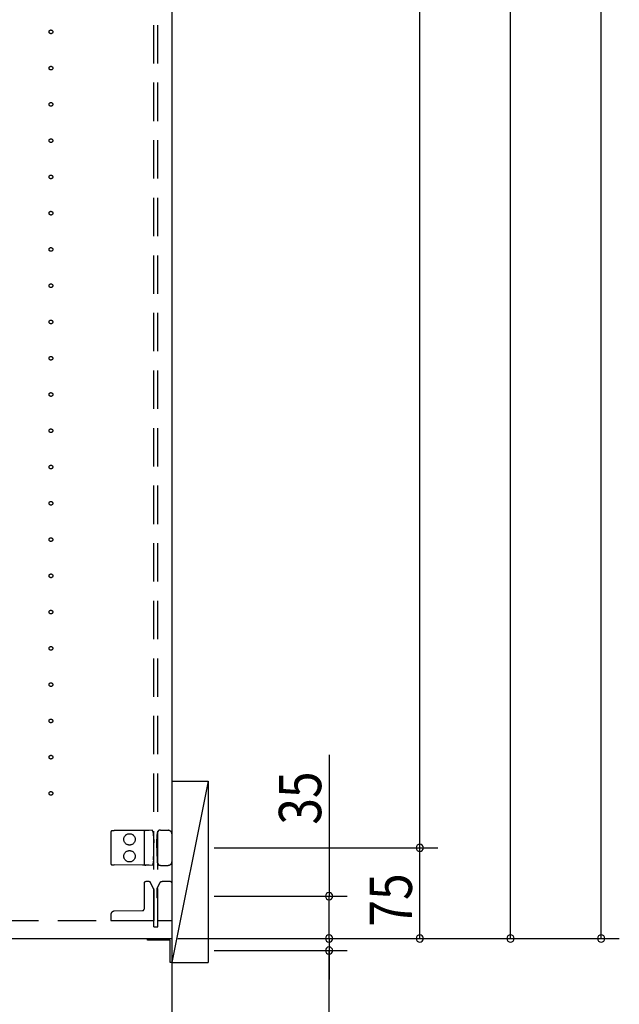
# Model space of a CAD drawing. Extents: x 19 to 1168, y 16 to 831.
# Drawn here: x 929 to 1028, y 193 to 356 of the extents above; entities that cross this region are included whole.
import ezdxf

# ---------------------------------------------------------------- set-up
doc = ezdxf.new("R2010")
doc.units = 0
doc.linetypes.add('DASHED2', pattern=[9.525, 6.35, -3.175])
for name, color, linetype in [('KI1', 7, 'CONTINUOUS'), ('KI2', 4, 'CONTINUOUS'), ('OS', 2, 'CONTINUOUS'), ('SU', 3, 'CONTINUOUS'), ('TS', 6, 'DASHED2')]:
    doc.layers.add(name, color=color, linetype=linetype)
doc.styles.get("Standard").update_dxf_attribs({"font": 'romans.shx', "width": 0.83, "bigfont": 'extfont.shx'})

msp = doc.modelspace()

# ---------------------------------------------------------------- linework, layer by layer
at = {"layer": 'KI1'}
for p in [(953.92, 618), (877.92, 204)]:
    msp.add_line(p, (953.92, 204), dxfattribs=at)
at = {"layer": 'KI2'}
for p, q in [((949.92, 204), (953.92, 204)), ((949.92, 203.7), (949.92, 204)), ((953.62, 203.7), (949.92, 203.7)), ((953.62, 200), (953.62, 203.7)), ((953.92, 204), (953.92, 200)), ((953.92, 200), (953.62, 200))]:
    msp.add_line(p, q, dxfattribs=at)
at = {"layer": 'OS'}
for p, q in [((953.92, 660), (953.92, 150)), ((953.92, 230), (959.92, 230)), ((953.92, 230), (953.92, 200)), ((959.92, 230), (953.92, 200)), ((959.92, 230), (959.92, 200)), ((953.92, 200), (959.92, 200))]:
    msp.add_line(p, q, dxfattribs=at)
at = {"layer": 'SU'}
for p, q in [((1024.92, 204), (1024.92, 611)), ((994.92, 219), (994.92, 603)), ((1009.92, 204), (1009.92, 603)), ((979.92, 234.37), (979.92, 211)), ((960.92, 219), (997.92, 219)), ((960.92, 219), (997.92, 219)), ((994.92, 204), (994.92, 219)), ((960.92, 211), (982.92, 211)), ((979.92, 204), (979.92, 211)), ((979.92, 204), (979.92, 208.8)), ((954.92, 204), (982.92, 204)), ((954.92, 204), (1027.92, 204)), ((954.92, 204), (982.92, 204)), ((954.92, 204), (1012.92, 204)), ((954.92, 204), (997.92, 204)), ((979.92, 204), (979.92, 202)), ((979.92, 204), (979.92, 202)), ((960.92, 202), (982.92, 202)), ((979.92, 202), (979.92, 197.2)), ((979.92, 180.97), (979.92, 202))]:
    msp.add_line(p, q, dxfattribs=at)
for centre, start, end in [((994.92, 219), 90, 270), ((994.92, 219), 90, 270), ((994.92, 219), 270, 90), ((994.92, 219), 270, 90), ((979.92, 211), 90, 270), ((979.92, 211), 270, 90), ((979.92, 204), 90, 270), ((979.92, 204), 90, 270), ((979.92, 204), 270, 90), ((979.92, 204), 270, 90), ((994.92, 204), 90, 270), ((994.92, 204), 270, 90), ((1009.92, 204), 90, 270), ((1009.92, 204), 270, 90), ((1024.92, 204), 90, 270), ((1024.92, 204), 270, 90), ((979.92, 202), 90, 270), ((979.92, 202), 270, 90)]:
    msp.add_arc(centre, 0.6, start, end, dxfattribs=at)
at = {"layer": 'TS'}
for p, q in [((950.92, 205.9), (950.92, 616.1)), ((951.62, 205.9), (951.62, 616.1)), ((944.12, 221.84), (944.41, 221.84)), ((949.09, 221.88), (944.41, 221.84)), ((949.62, 221.89), (949.09, 221.88)), ((949.32, 221.59), (949.32, 216.41)), ((950.19, 221.89), (949.62, 221.89)), ((950.66, 221.9), (950.19, 221.89)), ((950.83, 221.58), (950.72, 221.86)), ((950.72, 221.86), (950.72, 221.86)), ((951.55, 221.51), (951.76, 221.87)), ((951.76, 221.87), (951.76, 221.87)), ((952.06, 221.9), (951.81, 221.9)), ((952.06, 221.9), (952.34, 221.9)), ((952.34, 221.9), (953.32, 221.9)), ((943.82, 221.54), (943.82, 216.46)), ((950.91, 220.97), (950.91, 221.21)), ((950.91, 220.97), (950.92, 219.8)), ((951.46, 219.8), (951.47, 221.12)), ((951.47, 221.12), (951.47, 221.21)), ((953.92, 221.3), (953.92, 216.7)), ((950.92, 218.2), (950.92, 219.8)), ((951.46, 219), (951.46, 219.8)), ((951.46, 219), (951.46, 218.2)), ((950.91, 217.03), (950.92, 218.2)), ((950.91, 217.03), (950.91, 216.79)), ((951.46, 218.2), (951.47, 216.88)), ((951.47, 216.88), (951.47, 216.79)), ((944.12, 216.16), (944.41, 216.16)), ((949.09, 216.12), (944.41, 216.16)), ((949.62, 216.11), (949.09, 216.12)), ((950.19, 216.11), (949.62, 216.11)), ((950.66, 216.1), (950.19, 216.11)), ((950.83, 216.42), (950.72, 216.14)), ((950.72, 216.14), (950.72, 216.14)), ((951.55, 216.49), (951.76, 216.13)), ((951.76, 216.13), (951.76, 216.13)), ((952.06, 216.1), (951.81, 216.1)), ((952.06, 216.1), (952.34, 216.1)), ((952.34, 216.1), (953.32, 216.1)), ((949.32, 213.1), (949.32, 208.84)), ((950.17, 213.4), (949.62, 213.4)), ((950.92, 212.11), (950.38, 213.26)), ((950.92, 212.11), (950.92, 207)), ((951.86, 213.11), (951.46, 212.26)), ((951.46, 212.26), (951.46, 210.8)), ((953.72, 213.4), (952.31, 213.4)), ((953.92, 213.2), (953.92, 207)), ((951.46, 210.8), (951.46, 210.77)), ((951.62, 210.56), (951.62, 210.61)), ((951.62, 207), (951.62, 210.56)), ((949.08, 208.6), (944.41, 208.51)), ((877.92, 207), (950.92, 207)), ((943.82, 207.91), (943.82, 207)), ((943.82, 207), (950.92, 207)), ((951.62, 207), (953.92, 207)), ((950.92, 205.9), (951.62, 205.9))]:
    msp.add_line(p, q, dxfattribs=at)
for centre, radius in [((933.92, 354), 0.31), ((933.92, 348), 0.31), ((933.92, 342), 0.31), ((933.92, 336), 0.31), ((933.92, 330), 0.31), ((933.92, 324), 0.31), ((933.92, 318), 0.31), ((933.92, 312), 0.31), ((933.92, 306), 0.31), ((933.92, 300), 0.31), ((933.92, 294), 0.31), ((933.92, 288), 0.31), ((933.92, 282), 0.31), ((933.92, 276), 0.31), ((933.92, 270), 0.31), ((933.92, 264), 0.31), ((933.92, 258), 0.31), ((933.92, 252), 0.31), ((933.92, 246), 0.31), ((933.92, 240), 0.31), ((933.92, 234), 0.31), ((933.92, 228), 0.31), ((946.92, 220.4), 0.94), ((946.92, 217.6), 0.94)]:
    msp.add_circle(centre, radius, dxfattribs=at)
for centre, radius, start, end in [((944.12, 221.54), 0.3, 90.5, 180), ((949.62, 221.59), 0.3, 90.5, 180), ((950.66, 221.88), 0.0197, 56.5661, 87.3219), ((950.66, 221.84), 0.06, 22.3014, 90.5), ((950.66, 221.84), 0.0598, 22.3412, 82.1202), ((949.91, 221.2), 1, 0.5, 22.3014), ((951.81, 221.84), 0.06, 90, 150), ((951.81, 221.84), 0.0596, 99.0121, 149.9622), ((951.81, 221.88), 0.0243, 92.9016, 120.2057), ((953.32, 221.3), 0.6, 0, 90), ((952.07, 221.21), 0.6, 150, 179.5), ((949.91, 216.8), 1, 337.6986, 359.5), ((952.07, 216.79), 0.6, 180.5, 210), ((953.32, 216.7), 0.6, 270, 0), ((944.12, 216.46), 0.3, 180, 269.5), ((949.62, 216.41), 0.3, 180, 269.5), ((950.66, 216.16), 0.06, 269.5, 337.6986), ((950.66, 216.12), 0.0197, 272.6781, 303.434), ((950.66, 216.16), 0.0598, 277.8798, 337.6588), ((951.81, 216.16), 0.06, 210, 270), ((951.81, 216.16), 0.0596, 210.0378, 260.9879), ((951.81, 216.12), 0.0243, 239.7943, 267.0986), ((949.62, 213.1), 0.3, 90, 180), ((950.17, 213.16), 0.24, 25, 90), ((952.31, 212.9), 0.5, 89.9993, 154.9991), ((953.72, 213.2), 0.2, 0, 90), ((930.61, 190.04), 29.4, 44.3956, 44.8395), ((949.08, 208.84), 0.24, 271.0416, 0), ((944.42, 207.91), 0.6, 91.0416, 180)]:
    msp.add_arc(centre, radius, start, end, dxfattribs=at)

# ---------------------------------------------------------------- texts
at = {"layer": 'SU', "width": 0.83}
for s, p in [('35', (978.62, 222.83)), ('75', (993.62, 205.97))]:
    msp.add_text(s, height=7, rotation=90, dxfattribs=at).set_placement(p)

doc.saveas('drawing.dxf')
